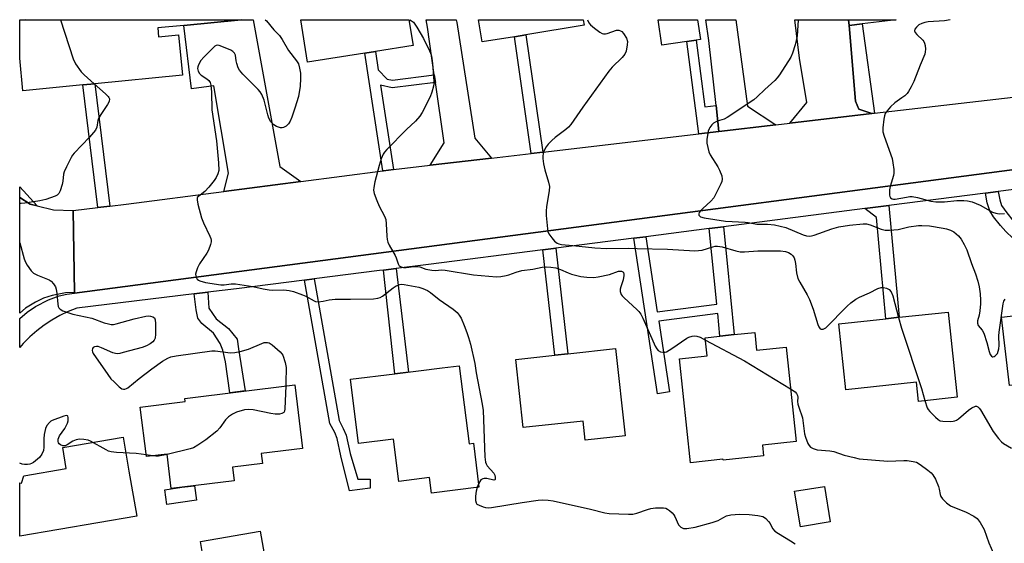
# Model space of a CAD drawing. Units: inches. Extents: x 1285759 to 1291759, y 477452 to 481453.
# Drawn here: x 1285760 to 1286087, y 481279 to 481453 of the extents above; entities that cross this region are included whole.
import ezdxf

# ---------------------------------------------------------------- set-up
doc = ezdxf.new("R2010")
doc.units = ezdxf.units.IN
doc.header["$MEASUREMENT"] = 0
for name, color, linetype in [('BLDG-Footprint', 5, 'Continuous'), ('CULTRL-Pad', 6, 'Continuous'), ('TRANS-Driveway', 251, 'Continuous'), ('TRANS-Non Street Sidewalk', 7, 'Continuous'), ('TRANS-Road', 130, 'Continuous'), ('TRANS-Street Sidewalk', 7, 'Continuous'), ('Undefined', 1, 'Continuous')]:
    doc.layers.add(name, color=color, linetype=linetype)

msp = doc.modelspace()

# ---------------------------------------------------------------- linework, layer by layer
at = {"layer": 'BLDG-Footprint'}
for points, elevation in [([(1285805.57, 481450.02), (1285805.86, 481447.08), (1285812.49, 481447.73), (1285813.81, 481434.31), (1285784.7, 481431.45), (1285780.74, 481431.06), (1285760.8, 481429.1), (1285759.73, 481439.94), (1285759.73, 481452.58), (1285761.52, 481452.76), (1285833.37, 481452.75), (1285814.29, 481450.88)], 335.31), ([(1285874.43, 481441.6), (1285855.39, 481438.59), (1285853.14, 481452.75), (1285889.06, 481452.75), (1285890.42, 481444.13), (1285877.92, 481442.15)], 331.37), ([(1285924.13, 481447.1), (1285913.45, 481445.35), (1285912.24, 481452.75), (1285947, 481452.74), (1285947.3, 481450.89), (1285927.97, 481447.73)], 330.7), ([(1285981.43, 481445.51), (1285973.13, 481444.31), (1285971.91, 481452.74), (1285985.01, 481452.74), (1285985.96, 481446.16), (1285984.53, 481445.95)], 329.03), ([(1286039.73, 481451.33), (1286035.38, 481450.79), (1286035.14, 481452.73), (1286051.04, 481452.73)], 327.91), ([(1286123.32, 481358.15), (1286127.42, 481323.21), (1286101.52, 481320.17), (1286100.08, 481332.47), (1286088.7, 481331.14), (1286086.04, 481353.78), (1286107.04, 481356.24), (1286111.3, 481356.74)], 327.92), ([(1286068.26, 481355.5), (1286071.26, 481327.21), (1286058.36, 481325.84), (1286057.69, 481332.16), (1286034.22, 481329.67), (1286031.89, 481351.64), (1286047.6, 481353.31), (1286052.02, 481353.78)], 330.6), ([(1286004, 481348.76), (1286004.62, 481342.85), (1286014.42, 481343.89), (1286017.75, 481312.44), (1286006.56, 481311.26), (1286006.93, 481307.7), (1285993.46, 481306.28), (1285993.43, 481306.58), (1285982.6, 481305.43), (1285978.95, 481339.96), (1285988.14, 481340.93), (1285987.5, 481347.01), (1285992.41, 481347.53), (1285997.19, 481348.04)], 332.53), ([(1285957.73, 481343.37), (1285960.89, 481314.42), (1285947.62, 481312.97), (1285946.93, 481319.28), (1285927.08, 481317.11), (1285924.61, 481339.75), (1285937.5, 481341.16), (1285941.85, 481341.63)], 333.19), ([(1285905.77, 481337.69), (1285909.03, 481311.7), (1285910.48, 481311.88), (1285912.31, 481297.29), (1285896.59, 481295.32), (1285895.95, 481300.48), (1285885.66, 481299.2), (1285883.9, 481313.23), (1285872.36, 481311.79), (1285869.68, 481333.17), (1285884.37, 481335.01), (1285900.12, 481336.98)], 362.34), ([(1285839.98, 481308.44), (1285840.38, 481305.2), (1285830.42, 481303.97), (1285830.98, 481299.41), (1285810.09, 481296.83), (1285808.68, 481308.3), (1285801.84, 481307.45), (1285799.8, 481323.94), (1285814.72, 481325.78), (1285814.59, 481326.83), (1285851.11, 481331.33), (1285853.72, 481310.14)], 363.93), ([(1286029.01, 481285.73), (1286019.14, 481284.14), (1286017.25, 481295.95), (1286027.12, 481297.53)], 333.43), ([(1285839.68, 481282.67), (1285841.63, 481271.41), (1285844.1, 481271.84), (1285845.86, 481261.66), (1285843.23, 481261.2), (1285844.03, 481256.6), (1285829.12, 481254.02), (1285830.78, 481244.49), (1285818.59, 481242.38), (1285819.17, 481239.01), (1285815.2, 481238.32), (1285814.65, 481241.5), (1285804.17, 481239.68), (1285802.99, 481239.47), (1285802.31, 481243.4), (1285804.03, 481243.69), (1285802.94, 481249.98), (1285801.4, 481258.84), (1285799.2, 481271.52), (1285820.49, 481275.21), (1285819.79, 481279.22)], 334.85)]:
    msp.add_lwpolyline(points, close=True, dxfattribs=dict(at, elevation=elevation))
at = {"layer": 'CULTRL-Pad'}
for points in [[(1285761.52, 481452.76), (1285759.73, 481452.58), (1285759.73, 481452.76)], [(1285818.52, 481292.99), (1285808.64, 481291.58), (1285807.94, 481296.46), (1285813.64, 481297.27), (1285817.84, 481297.79)]]:
    msp.add_lwpolyline(points, close=True, dxfattribs=at)
at = {"layer": 'TRANS-Driveway'}
for points in [[(1285853.1, 481398.96), (1285827.5, 481395.62), (1285829.14, 481401.67), (1285824.2, 481430.8), (1285816.78, 481429.71), (1285814.29, 481450.87), (1285833.37, 481452.75), (1285837.32, 481452.75), (1285846.15, 481403.98)], [(1285916.52, 481406.75), (1285896.11, 481404.36), (1285900.75, 481411.78), (1285897.86, 481431.91), (1285897.5, 481434.42), (1285895.22, 481450.26), (1285894.81, 481452.75), (1285904.8, 481452.75), (1285904.96, 481451.84), (1285910.94, 481413.41)], [(1286010.98, 481417.79), (1285992.06, 481415.58), (1285991.13, 481424.19), (1285988.77, 481445.88), (1285987.76, 481452.74), (1285997.75, 481452.74), (1286001.54, 481424.04)], [(1286035.38, 481450.79), (1286037.47, 481425.62), (1286038.6, 481422.99), (1286042.91, 481421.53), (1286015.68, 481418.34), (1286021.29, 481425.18), (1286018.91, 481439.95), (1286017.32, 481452.74), (1286035.14, 481452.73)], [(1285795.95, 481302.67), (1285798.68, 481287.68), (1285759.71, 481281.04), (1285759.72, 481298.77), (1285760.34, 481298.65), (1285761.08, 481301.01), (1285775.19, 481303.53), (1285774.02, 481310.51), (1285794.08, 481313.87)]]:
    msp.add_lwpolyline(points, close=True, dxfattribs=at)
at = {"layer": 'TRANS-Non Street Sidewalk'}
for points in [[(1286043.75, 481421.62), (1286042.91, 481421.53), (1286038.6, 481422.99), (1286037.47, 481425.62), (1286035.38, 481450.79), (1286039.73, 481451.33)], [(1285933.55, 481408.74), (1285929.69, 481408.29), (1285924.13, 481447.1), (1285927.97, 481447.73)], [(1285991.13, 481424.19), (1285992.06, 481415.58), (1285985.38, 481414.8), (1285981.43, 481445.51), (1285984.53, 481445.95), (1285987.37, 481423.82)], [(1285897.5, 481434.42), (1285897.86, 481431.91), (1285883.5, 481430.12), (1285879.62, 481431.01), (1285883.9, 481402.93), (1285880.6, 481402.55), (1285880.39, 481402.52), (1285874.43, 481441.6), (1285877.92, 481442.15), (1285878.84, 481436.08), (1285881.84, 481433), (1285883.58, 481432.68)], [(1285789.67, 481390.77), (1285785.72, 481390.31), (1285780.74, 481431.06), (1285784.7, 481431.45)], [(1286080.62, 481395.09), (1286084.87, 481395.63), (1286085.43, 481392.81), (1286086.03, 481391), (1286087.72, 481388.48), (1286089.91, 481385.88), (1286094.55, 481381.54), (1286104.79, 481372.8), (1286107.18, 481370.43), (1286108.47, 481368.35), (1286109.6, 481365.29), (1286110.31, 481362.43), (1286111.3, 481356.74), (1286107.04, 481356.24), (1286105.69, 481363.32), (1286104.8, 481366.06), (1286104.04, 481367.5), (1286101.93, 481369.61), (1286089.76, 481380.06), (1286087.39, 481382.33), (1286085.61, 481384.29), (1286083.34, 481387.19), (1286082.14, 481389.19), (1286081.26, 481391.8)], [(1286040.59, 481389.95), (1286048.56, 481390.96), (1286052.02, 481353.78), (1286047.6, 481353.31), (1286044.43, 481386.96)], [(1285963.79, 481380.06), (1285967.81, 481380.57), (1285971.61, 481355.62), (1285991.36, 481358.16), (1285988.88, 481383.29), (1285993.66, 481383.9), (1285994.75, 481372.92), (1285997.2, 481348.04), (1285992.41, 481347.53), (1285991.68, 481355), (1285972.08, 481352.48), (1285975.66, 481329), (1285971.65, 481328.39)], [(1285933.59, 481376.18), (1285937.08, 481376.62), (1285937.93, 481376.73), (1285941.85, 481341.63), (1285937.5, 481341.16)], [(1285880.64, 481369.48), (1285884.85, 481370.01), (1285888.95, 481335.58), (1285884.37, 481335.01)], [(1285854.39, 481366.16), (1285857.55, 481366.56), (1285865.84, 481319.51), (1285867.25, 481316.86), (1285868.25, 481314.57), (1285869.55, 481308.46), (1285872.06, 481299.91), (1285876.2, 481299.93), (1285876.21, 481296.92), (1285869.32, 481296.1), (1285866.46, 481307.71), (1285865.24, 481313.52), (1285864.4, 481315.45), (1285862.8, 481318.45)], [(1285817.7, 481361.58), (1285822.28, 481362.14), (1285822.6, 481356.79), (1285824.98, 481353.26), (1285829.13, 481350.09), (1285831.98, 481346.56), (1285832.47, 481343.25), (1285834.67, 481329.3), (1285829.53, 481328.67), (1285828.12, 481338.98), (1285827.27, 481342.87), (1285826.31, 481345.11), (1285824.17, 481348.53), (1285820.25, 481351.7), (1285818.95, 481353.46), (1285818.34, 481356.3)]]:
    msp.add_lwpolyline(points, close=True, dxfattribs=at)
at = {"layer": 'TRANS-Road'}
msp.add_lwpolyline([(1286236, 481422.1), (1285777.91, 481361.77), (1285777.91, 481362.07), (1285777.49, 481389.35), (1285785.72, 481390.31), (1285789.67, 481390.77), (1285795.11, 481391.4), (1285827.5, 481395.62), (1285853.1, 481398.96), (1285880.39, 481402.52), (1285880.6, 481402.55), (1285883.9, 481402.93), (1285896.11, 481404.36), (1285916.52, 481406.75), (1285929.69, 481408.29), (1285933.55, 481408.74), (1285985.38, 481414.8), (1285992.06, 481415.58), (1286010.98, 481417.79), (1286015.68, 481418.34), (1286042.91, 481421.53), (1286043.75, 481421.62), (1286101.36, 481428.35)], dxfattribs=at)
msp.add_lwpolyline([(1285765.56, 481390.81), (1285771, 481389.49), (1285777.49, 481389.35), (1285777.91, 481362.07), (1285774.92, 481361.9), (1285770.51, 481361.05), (1285767.67, 481360.1), (1285764.95, 481358.85), (1285761.62, 481356.78), (1285759.72, 481355.19), (1285759.73, 481393.58), (1285763.15, 481391.39)], close=True, dxfattribs=at)
at = {"layer": 'TRANS-Street Sidewalk'}
msp.add_lwpolyline([(1286153, 481404.38), (1286084.87, 481395.63), (1286080.62, 481395.09), (1286048.56, 481390.96), (1286040.59, 481389.95), (1285993.66, 481383.9), (1285988.88, 481383.29), (1285967.81, 481380.57), (1285963.79, 481380.06), (1285937.93, 481376.73), (1285937.08, 481376.62), (1285933.59, 481376.18), (1285895.56, 481371.37), (1285884.85, 481370.01), (1285880.64, 481369.48), (1285879.29, 481369.31), (1285857.55, 481366.56), (1285854.39, 481366.16), (1285831.79, 481363.3), (1285822.28, 481362.14), (1285817.7, 481361.58), (1285778.68, 481356.82), (1285775.83, 481355.69), (1285773.05, 481354.37), (1285770.37, 481352.85), (1285767.8, 481351.16), (1285765.36, 481349.29), (1285763.05, 481347.26), (1285760.89, 481345.07), (1285759.72, 481343.71), (1285759.72, 481353.38), (1285762.25, 481355.5), (1285764.97, 481357.37), (1285769.29, 481359.62), (1285772.88, 481360.87), (1285775.37, 481361.45), (1285777.91, 481361.77), (1286236, 481422.1)], dxfattribs=at)
msp.add_lwpolyline([(1285765.56, 481390.81), (1285763.15, 481391.39), (1285759.73, 481393.58), (1285759.73, 481397.2)], close=True, dxfattribs=at)
at = {"layer": 'Undefined'}
for p, q in [((1285803.87, 481307.7, 336), (1285801.76, 481308.06, 336)), ((1285912.17, 481298.39, 334), (1285911.69, 481297.21, 334))]:
    msp.add_line(p, q, dxfattribs=at)
for points, elevation in [([(1285773.23, 481452.76), (1285777.5, 481439.72), (1285778.24, 481438.12), (1285780.12, 481435.45), (1285781.15, 481434.39), (1285784.47, 481431.43)], 336), ([(1285841.29, 481452.75), (1285841.68, 481452.36), (1285844.19, 481449.44), (1285846.02, 481447.5), (1285846.94, 481446.16), (1285849.03, 481442.55), (1285851.74, 481439.04), (1285852.35, 481438.05), (1285852.75, 481436.67), (1285853, 481434.94), (1285853.01, 481433.22), (1285852.89, 481430.64), (1285852.36, 481427.18), (1285851.18, 481423.31), (1285850.14, 481420.35), (1285849.57, 481419.02), (1285848.99, 481418.1), (1285848.27, 481417.36), (1285847.39, 481416.93), (1285846.91, 481416.83), (1285846.4, 481416.84), (1285845.09, 481417.24), (1285844.13, 481417.79), (1285843.21, 481418.8), (1285842.52, 481420.01), (1285842.17, 481421.13), (1285840.95, 481426.02), (1285840.22, 481427.83), (1285839.64, 481428.73), (1285838.94, 481429.59), (1285833.85, 481434.67), (1285832.71, 481436.02), (1285832.31, 481436.8), (1285831.83, 481438.2), (1285831.63, 481439.06), (1285831.4, 481440.97), (1285831.14, 481441.67), (1285830.57, 481442.18), (1285829.83, 481442.59), (1285827.39, 481443.67), (1285826.04, 481444.17), (1285825.53, 481444.24), (1285825.05, 481444.16), (1285824.61, 481443.9), (1285823.98, 481443.38), (1285820.88, 481440.3), (1285819.92, 481439.22), (1285819.09, 481437.8), (1285818.86, 481437.04), (1285818.85, 481436.55), (1285819.06, 481435.59), (1285819.44, 481434.91), (1285820.01, 481434.32), (1285821.93, 481433.05), (1285822.56, 481432.52), (1285822.97, 481431.83), (1285823.19, 481431), (1285823.47, 481428.64), (1285823.61, 481422.8), (1285825.11, 481412.48), (1285825.78, 481405.19), (1285825.85, 481402.62), (1285825.57, 481401.49), (1285824.96, 481400.27), (1285824.35, 481399.33), (1285822.61, 481397.07), (1285821.29, 481395.58), (1285818.71, 481393.65)], 334), ([(1285889.38, 481452.75), (1285889.88, 481452.43), (1285890.53, 481451.9), (1285891.08, 481451.24), (1285891.72, 481450.27), (1285893.94, 481446.52), (1285895.86, 481442.42), (1285896.41, 481441.04), (1285896.72, 481439.92), (1285896.91, 481438.17), (1285897.33, 481432.3), (1285897.33, 481431.43), (1285897.23, 481430.6), (1285896.73, 481428.71), (1285896.17, 481427.13), (1285893.51, 481421.93), (1285892.74, 481420.7), (1285891.2, 481418.97), (1285888.29, 481416.28), (1285881.75, 481409.56), (1285880.98, 481408.69), (1285880.5, 481407.99), (1285879.84, 481406.45), (1285879.13, 481404.31), (1285877.76, 481398.86), (1285877.37, 481396.9), (1285877.3, 481396.07), (1285877.47, 481394.98), (1285878.38, 481392.58), (1285879.19, 481390.73), (1285880.93, 481387.38), (1285881.34, 481386.32), (1285881.52, 481384.9), (1285881.68, 481380.8), (1285881.83, 481379.64), (1285882.03, 481378.8), (1285882.5, 481377.78), (1285884.5, 481374.31), (1285884.83, 481373.52), (1285885.45, 481371.62), (1285885.85, 481370.95), (1285886.51, 481370.55), (1285887.31, 481370.34), (1285888.14, 481370.33), (1285890.66, 481370.71), (1285891.7, 481370.73), (1285892.68, 481370.54), (1285894.7, 481369.84), (1285896.65, 481369.49), (1285897.77, 481369.4), (1285900, 481369.52), (1285901.14, 481369.46), (1285910.53, 481367.87), (1285918.21, 481367.29), (1285919.66, 481367.38), (1285921.4, 481367.7), (1285922.25, 481367.94), (1285924.74, 481368.85), (1285926.61, 481369.34), (1285930.24, 481369.83), (1285933.39, 481370.44), (1285934.85, 481370.6), (1285936.24, 481370.51), (1285937.85, 481370.21), (1285939.39, 481369.68), (1285941.99, 481368.52), (1285943.06, 481368.11), (1285946.23, 481367.36), (1285948.18, 481367.09), (1285950.48, 481367.05), (1285951.92, 481367.21), (1285955.67, 481368.05), (1285958.73, 481369.1), (1285959.25, 481369.16), (1285959.71, 481369.1), (1285960.11, 481368.94), (1285960.36, 481368.63), (1285960.47, 481368.17), (1285960.48, 481367.64), (1285960.28, 481366.21), (1285959.5, 481363.93), (1285959.28, 481363.09), (1285959.29, 481362.32), (1285959.6, 481361.38), (1285959.88, 481360.94), (1285960.44, 481360.33), (1285964.94, 481356.32), (1285965.52, 481355.69), (1285966.17, 481354.79), (1285966.85, 481353.49), (1285969.79, 481346.71), (1285970.94, 481344.23), (1285971.45, 481343.28), (1285971.93, 481342.7), (1285972.62, 481342.34), (1285973.39, 481342.17), (1285974.18, 481342.18), (1285974.7, 481342.35), (1285976.44, 481343.4), (1285981.42, 481346.81), (1285982.12, 481347.18), (1285983.17, 481347.5), (1285983.97, 481347.62), (1285984.77, 481347.56), (1285985.84, 481347.14), (1285987.58, 481346.23)], 332), ([(1285948.4, 481452.74), (1285948.88, 481451.74), (1285949.4, 481451.09), (1285950.69, 481449.96), (1285952.52, 481448.57), (1285953.24, 481448.18), (1285953.69, 481448.06), (1285954.37, 481448.07), (1285954.93, 481448.2), (1285958.02, 481449.24), (1285958.84, 481449.26), (1285959.35, 481449.1), (1285959.79, 481448.81), (1285960.32, 481448.22), (1285961.34, 481446.56), (1285961.66, 481445.52), (1285961.63, 481444.35), (1285961.29, 481442.31), (1285960.86, 481441.27), (1285959.93, 481440.2), (1285956.59, 481436.98), (1285955.46, 481435.67), (1285946.82, 481423.63), (1285942.82, 481417.88), (1285942.05, 481417), (1285941.17, 481416.2), (1285937.65, 481413.58), (1285936.56, 481412.63), (1285935.37, 481411.35), (1285934.65, 481410.44), (1285933.91, 481408.98), (1285933.66, 481408.22), (1285933.54, 481407.42), (1285933.58, 481406.56), (1285933.81, 481404.83), (1285934.2, 481402.83), (1285935.45, 481398.72), (1285935.73, 481397.34), (1285935.64, 481395.88), (1285934.79, 481390.6), (1285934.64, 481389.13), (1285934.68, 481387.66), (1285935.07, 481383.22), (1285935.24, 481382.37), (1285935.57, 481381.59), (1285936.54, 481380.18), (1285937.46, 481379.09), (1285938.36, 481378.44), (1285938.89, 481378.22), (1285939.73, 481378.03), (1285943.57, 481377.71), (1285950.8, 481376.88), (1285954.74, 481376.63), (1285961.9, 481376.73), (1285964.87, 481376.69), (1285974.96, 481376.42), (1285984.11, 481375.93), (1285986.56, 481376.14), (1285990.09, 481377.26), (1285990.84, 481377.4), (1285991.61, 481377.44), (1285993.19, 481377.24), (1285997.69, 481375.87), (1285999.11, 481375.6), (1286000.56, 481375.61), (1286005.02, 481375.88), (1286006.74, 481375.91), (1286012.59, 481375.89), (1286014.25, 481375.68), (1286015.25, 481375.35), (1286016.11, 481374.83), (1286016.65, 481374.26), (1286017.06, 481373.56), (1286017.32, 481372.76), (1286017.57, 481371.65), (1286017.9, 481368.52), (1286018.36, 481366.64), (1286018.94, 481365.43), (1286021.41, 481361.24), (1286022.23, 481359.7), (1286023.39, 481356.46), (1286024.95, 481351.36), (1286025.28, 481350.57), (1286025.75, 481349.99), (1286026.11, 481349.84), (1286026.73, 481349.85), (1286027.17, 481350.02), (1286027.62, 481350.33), (1286034.65, 481357.44), (1286035.95, 481358.58), (1286037.54, 481359.78), (1286038.81, 481360.49), (1286042.09, 481361.89), (1286044.9, 481363.35), (1286045.97, 481363.67), (1286046.78, 481363.71), (1286047.76, 481363.48), (1286048.62, 481362.99), (1286049.3, 481362.24), (1286049.84, 481360.92), (1286051.73, 481353.75)], 330), ([(1286018.37, 481452.74), (1286018.35, 481450.81), (1286018.08, 481447.37), (1286017.8, 481445.8), (1286017.42, 481444.41), (1286016.54, 481441.67), (1286015.95, 481440.35), (1286012.17, 481434.38), (1286011.48, 481433.42), (1286010.7, 481432.57), (1286007.31, 481429.49), (1286004.8, 481427.07), (1286003.64, 481426.14), (1285994.86, 481420.21), (1285993.82, 481419.73), (1285991.49, 481418.96), (1285990.31, 481418.37), (1285989.7, 481417.84), (1285989.04, 481416.95), (1285988.79, 481416.45), (1285988.54, 481415.65), (1285988.08, 481412.87), (1285988.07, 481411.74), (1285988.35, 481410.29), (1285988.74, 481408.86), (1285989.18, 481407.77), (1285991.74, 481403.79), (1285992.31, 481402.75), (1285993.01, 481400.84), (1285993.17, 481399.75), (1285993, 481398.96), (1285992.68, 481398.18), (1285991.04, 481394.8), (1285990.34, 481393.55), (1285989.4, 481392.45), (1285986.76, 481390.02), (1285985.99, 481389.2), (1285985.57, 481388.59), (1285985.4, 481388.2), (1285985.41, 481387.8), (1285985.5, 481387.61), (1285985.99, 481387.2), (1285987.13, 481386.84), (1285994.24, 481385.72), (1286000.76, 481385.45), (1286001.82, 481385.34), (1286004.67, 481384.81), (1286008.27, 481384.77), (1286010.54, 481384.57), (1286014.27, 481383.61), (1286020.11, 481381.26), (1286021.19, 481380.92), (1286022.02, 481380.8), (1286022.85, 481380.86), (1286023.71, 481381.08), (1286029.62, 481383.21), (1286031.89, 481383.86), (1286035.49, 481384.47), (1286040.01, 481384.9), (1286041.09, 481384.85), (1286042.38, 481384.57), (1286045.95, 481383.05), (1286047.29, 481382.71), (1286048.72, 481382.73), (1286051.6, 481383.02), (1286055.17, 481383.82), (1286058.38, 481384.28), (1286059.55, 481384.36), (1286062.01, 481384.16), (1286066.6, 481383.48), (1286067.7, 481383.23), (1286069.09, 481382.75), (1286070.12, 481382.21), (1286071.69, 481380.9), (1286072.64, 481379.81), (1286073.62, 481378.05), (1286074.48, 481376.21), (1286076.02, 481371.73), (1286077.4, 481368.29), (1286078.16, 481365.83), (1286078.59, 481363.95), (1286078.89, 481361.59), (1286079.05, 481359.5), (1286079.02, 481358.32), (1286078.78, 481355.96), (1286078.53, 481354.51), (1286078.01, 481352.61), (1286077.97, 481351.83), (1286078.22, 481351.11), (1286079.58, 481349.46), (1286080.14, 481348.47), (1286081.17, 481345.37), (1286081.87, 481342.36), (1286082.27, 481341.38), (1286082.65, 481340.82), (1286082.95, 481340.62), (1286083.13, 481340.61), (1286083.52, 481340.74), (1286083.92, 481341.01), (1286084.62, 481341.77), (1286084.91, 481342.48), (1286085.07, 481343.26), (1286085.17, 481344.36), (1286085.13, 481347.66), (1286085.19, 481348.85), (1286086.39, 481357.5), (1286086.55, 481358.32), (1286086.81, 481359.1), (1286087.24, 481359.8)], 328), ([(1286068.98, 481452.73), (1286067.06, 481452.43), (1286061.67, 481452.03), (1286060.49, 481451.86), (1286059.49, 481451.52), (1286058.55, 481451), (1286057.71, 481450.24), (1286057.24, 481449.62), (1286057.1, 481449.01), (1286057.33, 481448.45), (1286057.86, 481447.8), (1286059.81, 481445.92), (1286060.16, 481445.47), (1286060.41, 481444.97), (1286060.6, 481444.14), (1286060.7, 481442.98), (1286060.67, 481442.12), (1286060.48, 481441.31), (1286058.91, 481437.69), (1286056.85, 481432.22), (1286055.97, 481430.42), (1286055.12, 481428.93), (1286054.6, 481428.21), (1286053.83, 481427.41), (1286052.92, 481426.73), (1286050.5, 481425.14), (1286049.09, 481423.76), (1286047.99, 481422.46), (1286047.36, 481421.54), (1286047.06, 481420.78), (1286046.86, 481419.67), (1286046.53, 481416.83), (1286046.58, 481415.43), (1286046.98, 481414.04), (1286049.65, 481406.61), (1286049.93, 481405.2), (1286050.2, 481402.91), (1286050.24, 481401.77), (1286050.12, 481400.93), (1286048.98, 481397.31), (1286048.76, 481396.17), (1286048.8, 481394.44), (1286048.91, 481393.92), (1286049.13, 481393.5), (1286049.67, 481393.15), (1286050.12, 481393.04), (1286050.61, 481393.02), (1286054.39, 481393.79), (1286055.5, 481393.93), (1286056.35, 481393.93), (1286058.05, 481393.64), (1286062.5, 481392.4), (1286064.18, 481392.19), (1286067, 481392.18), (1286071.2, 481392.63), (1286073.51, 481392.65), (1286074.66, 481392.57), (1286076.29, 481392.14), (1286078.89, 481391.08), (1286083.04, 481388.76), (1286084.12, 481388.39), (1286085.23, 481388.18), (1286086.98, 481388.28)], 326), ([(1285818.71, 481393.65), (1285818.69, 481392.89), (1285818.93, 481391.46), (1285820.1, 481386.85), (1285820.77, 481385.24), (1285822.95, 481380.75), (1285823.25, 481379.95), (1285823.35, 481379.41), (1285823.33, 481378.86), (1285823.16, 481378.04), (1285822.48, 481376.14), (1285821.89, 481375.15), (1285819.43, 481371.56), (1285818.81, 481370.26), (1285818.33, 481368.91), (1285818.19, 481368.09), (1285818.36, 481367.09), (1285818.72, 481366.47), (1285819.11, 481366.16), (1285819.57, 481365.93), (1285821.42, 481365.4), (1285826.54, 481364.56), (1285827.65, 481364.53), (1285830.03, 481364.89), (1285831.44, 481364.91), (1285837.16, 481364.03), (1285840.62, 481363.26), (1285842.59, 481362.92), (1285843.74, 481362.83), (1285847.52, 481362.87), (1285849.26, 481362.73), (1285850.68, 481362.34), (1285853.74, 481361.24), (1285854.81, 481360.76), (1285857.53, 481359.24), (1285858.04, 481359.07), (1285858.85, 481358.98), (1285860.52, 481359.1), (1285862.6, 481359.58), (1285864.58, 481359.83), (1285869.61, 481359.78), (1285877.29, 481359.97), (1285878.72, 481360.12), (1285879.5, 481360.4), (1285880.25, 481360.83), (1285883.79, 481363.58), (1285884.78, 481364.22), (1285886.09, 481364.69), (1285886.63, 481364.77), (1285887.49, 481364.74), (1285892.4, 481363.8), (1285893.66, 481363.39), (1285895.23, 481362.66), (1285896.2, 481362.04), (1285899.1, 481359.68), (1285903.74, 481356.54), (1285905.07, 481355.4), (1285905.8, 481354.51), (1285906.38, 481353.5), (1285907.41, 481351.11), (1285908.31, 481348.68), (1285908.86, 481347.05), (1285909.48, 481344.85), (1285911.02, 481338.37), (1285911.42, 481335.27), (1285913.41, 481324.87), (1285913.73, 481322.83), (1285914.34, 481307.33), (1285914.51, 481305.6), (1285914.68, 481305.06), (1285915.12, 481304.35), (1285917.25, 481301.96), (1285917.6, 481301.24), (1285917.76, 481300.48), (1285917.72, 481299.86), (1285917.62, 481299.73), (1285917.3, 481299.64), (1285914.95, 481300.16), (1285914.12, 481300.19), (1285913.61, 481300.1), (1285912.99, 481299.68), (1285912.17, 481298.39)], 334), ([(1286051.73, 481353.75), (1286052.75, 481350.15), (1286059.35, 481330.09), (1286060.51, 481326.07)], 330), ([(1285987.58, 481346.23), (1286000.61, 481339.36), (1286015.89, 481330.02)], 332), ([(1285848.18, 481330.97), (1285847.85, 481323.35), (1285847.7, 481322.57), (1285847.48, 481322.16), (1285847.3, 481322.01), (1285846.85, 481321.79), (1285846.05, 481321.61), (1285844.6, 481321.54), (1285843.12, 481321.77), (1285837.29, 481322.98), (1285835.83, 481323.18), (1285834.44, 481323), (1285831.71, 481322.19), (1285830.43, 481321.62), (1285829.06, 481320.67), (1285828.15, 481319.72), (1285826.18, 481317.01), (1285825.25, 481315.93), (1285821.6, 481313.02), (1285818.95, 481311.26), (1285817.45, 481310.43), (1285816.37, 481310.03), (1285808.69, 481308.17)], 336), ([(1286015.89, 481330.02), (1286017.42, 481328.97), (1286017.9, 481328.42), (1286018.18, 481327.81), (1286018.26, 481327.25), (1286018.24, 481325.78), (1286018.32, 481324.94), (1286018.59, 481323.85), (1286019.84, 481320.31), (1286020.47, 481315.03), (1286020.8, 481313.95), (1286021.63, 481311.85), (1286022.02, 481311.13), (1286022.53, 481310.56), (1286023.45, 481310.1), (1286024.74, 481309.73), (1286028.89, 481309.41), (1286030.23, 481309.21), (1286033.65, 481307.97), (1286037.02, 481307.11), (1286038.73, 481306.77), (1286048.25, 481305.89), (1286053.5, 481306.14), (1286054.66, 481306.14), (1286056.62, 481305.87), (1286057.69, 481305.56), (1286058.92, 481304.84), (1286061.49, 481302.92), (1286062.62, 481302.02), (1286063.21, 481301.41), (1286064.03, 481299.92), (1286065.01, 481297.51), (1286065.26, 481296.68), (1286065.58, 481294.89), (1286065.81, 481294.24), (1286066.37, 481293.44), (1286067.73, 481292.1), (1286069.06, 481291.1), (1286074.21, 481289.02), (1286076.79, 481287.67), (1286077.95, 481286.86), (1286078.95, 481285.51), (1286080.18, 481283.26), (1286081.76, 481278.76), (1286084.07, 481273.43)], 332), ([(1286060.51, 481326.07), (1286061.29, 481323.67), (1286061.58, 481323.17), (1286062.13, 481322.48), (1286064.02, 481320.54), (1286064.9, 481319.78), (1286065.65, 481319.4), (1286066.47, 481319.24), (1286069.1, 481319.14), (1286069.96, 481319.2), (1286070.49, 481319.32), (1286070.99, 481319.55), (1286071.68, 481320.03), (1286075.02, 481322.85), (1286076.17, 481323.7), (1286077.31, 481324.2), (1286077.73, 481324.21), (1286078.1, 481324.03), (1286078.57, 481323.56), (1286078.96, 481322.99), (1286083.19, 481315.77), (1286085.02, 481313.48), (1286086.01, 481312.4), (1286086.68, 481311.84), (1286089.31, 481310.32)], 330), ([(1285801.76, 481308.06), (1285798.44, 481308.53), (1285791.83, 481308.81), (1285790.09, 481309), (1285789.26, 481309.27), (1285788.47, 481309.66), (1285783.3, 481312.6), (1285782.48, 481312.91), (1285781.04, 481313.17), (1285779.58, 481313.27), (1285778.44, 481313.08), (1285777.36, 481312.6), (1285775.53, 481311.35), (1285774.83, 481311.05), (1285774.04, 481311.09), (1285773.27, 481311.37), (1285772.84, 481311.66), (1285772.57, 481312.05), (1285772.45, 481312.53), (1285772.5, 481313.31), (1285772.95, 481314.35), (1285774.66, 481316.84), (1285775.62, 481318.57), (1285775.84, 481319.4), (1285775.86, 481320.48), (1285775.75, 481320.88), (1285775.64, 481321.02), (1285775.29, 481321.11), (1285774.34, 481320.9), (1285770.54, 481319.48), (1285770.05, 481319.2), (1285769.63, 481318.84), (1285768.75, 481317.75), (1285768.25, 481316.76), (1285767.85, 481314.84), (1285767.72, 481313.42), (1285767.73, 481310.56), (1285767.6, 481309.49), (1285767.1, 481308.28), (1285766.29, 481307.2), (1285764.32, 481305.55), (1285763.62, 481305.13), (1285763.13, 481304.94), (1285762.36, 481304.79), (1285761.3, 481304.8), (1285760.49, 481305), (1285759.72, 481305.33)], 336), ([(1285808.69, 481308.17), (1285805.81, 481307.57), (1285804.96, 481307.57), (1285803.87, 481307.7)], 336), ([(1285911.69, 481297.21), (1285911.4, 481296.02), (1285911.15, 481294.31), (1285911.19, 481292.86), (1285911.39, 481292.09), (1285911.68, 481291.69), (1285912.36, 481291.26), (1285913.71, 481290.74), (1285914.56, 481290.51), (1285915.41, 481290.41), (1285916.56, 481290.51), (1285926.67, 481292.24), (1285931.96, 481293.01), (1285933.41, 481293.12), (1285935.36, 481293), (1285937.05, 481292.76), (1285949.42, 481289.94), (1285954.17, 481288.71), (1285955.61, 481288.51), (1285962.01, 481288.3), (1285963.45, 481288.33), (1285964.84, 481288.65), (1285968.4, 481289.92), (1285969.51, 481290.23), (1285970.97, 481290.38), (1285973.62, 481290.41), (1285974.44, 481290.26), (1285974.95, 481290.01), (1285975.67, 481289.51), (1285976.56, 481288.73), (1285977.14, 481288.06), (1285977.43, 481287.59), (1285978.66, 481284.75), (1285979.38, 481284), (1285979.82, 481283.73), (1285980.33, 481283.58), (1285981.47, 481283.59), (1285984.15, 481284), (1285989.85, 481285.55), (1285991.79, 481286.23), (1285993.38, 481287.12), (1285994.62, 481287.71), (1285995.99, 481288.06), (1285998.9, 481288.28), (1286002.12, 481288.19), (1286005.01, 481287.87), (1286006.71, 481287.49), (1286007.2, 481287.23), (1286007.64, 481286.9), (1286008.6, 481285.87), (1286009.08, 481285.18), (1286009.93, 481283.51), (1286010.65, 481282.67), (1286011.84, 481281.84), (1286015.9, 481279.43), (1286017.38, 481278.47)], 334)]:
    msp.add_lwpolyline(points, dxfattribs=dict(at, elevation=elevation))
for points in [[(1285784.47, 481431.43, 336), (1285788.27, 481428.09, 336), (1285789.08, 481427.27, 336), (1285789.39, 481426.83, 336), (1285789.53, 481426.4, 336), (1285789.44, 481425.55, 336), (1285788.94, 481424.55, 336), (1285786.63, 481421.18, 336), (1285785.91, 481419.95, 336), (1285785.67, 481419.19, 336), (1285785.38, 481416.97, 336), (1285784.91, 481416.03, 336), (1285782.9, 481413.67, 336), (1285777.84, 481408.38, 336), (1285777.29, 481407.69, 336), (1285776.83, 481406.94, 336), (1285775.24, 481403.79, 336), (1285774.53, 481402.18, 336), (1285774.3, 481401.36, 336), (1285774.07, 481399.06, 336), (1285773.84, 481397.97, 336), (1285773.18, 481395.83, 336), (1285772.67, 481394.92, 336), (1285772.17, 481394.43, 336), (1285771.48, 481394.02, 336), (1285768.43, 481392.98, 336), (1285766.4, 481392.55, 336), (1285761.38, 481391.73, 336), (1285760.19, 481391.6, 336), (1285759.73, 481391.62, 336)], [(1285759.72, 481378.53, 336), (1285761.18, 481373.18, 336), (1285761.61, 481372.12, 336), (1285762.18, 481371.13, 336), (1285763.49, 481369.25, 336), (1285764.31, 481368.49, 336), (1285765.61, 481367.84, 336), (1285769.47, 481366.23, 336), (1285770.19, 481365.75, 336), (1285770.99, 481364.93, 336), (1285771.6, 481363.97, 336), (1285771.86, 481363.14, 336), (1285772.1, 481361.66, 336), (1285772.39, 481358.18, 336), (1285772.55, 481357.38, 336), (1285772.77, 481356.91, 336), (1285773.11, 481356.52, 336), (1285774.06, 481355.96, 336), (1285775.71, 481355.36, 336), (1285777.39, 481354.85, 336), (1285783.7, 481353.47, 336), (1285787.79, 481352, 336), (1285789.21, 481351.58, 336), (1285790.06, 481351.42, 336), (1285790.92, 481351.44, 336), (1285791.79, 481351.6, 336), (1285797.76, 481353.25, 336), (1285801.63, 481354.2, 336), (1285802.38, 481354.26, 336), (1285803.18, 481354.17, 336), (1285803.92, 481353.95, 336), (1285804.48, 481353.57, 336), (1285804.75, 481352.89, 336), (1285804.84, 481351.77, 336), (1285804.86, 481348.21, 336), (1285804.69, 481346.8, 336), (1285804.39, 481346.18, 336), (1285803.92, 481345.62, 336), (1285803.05, 481344.95, 336), (1285801.85, 481344.25, 336), (1285800.47, 481343.75, 336), (1285794.11, 481342.05, 336), (1285792.95, 481341.77, 336), (1285792.09, 481341.66, 336), (1285791.54, 481341.71, 336), (1285790.72, 481341.95, 336), (1285786.91, 481343.66, 336), (1285785.8, 481344.04, 336), (1285785.27, 481344.1, 336), (1285784.56, 481344, 336), (1285784.17, 481343.79, 336), (1285783.91, 481343.45, 336), (1285783.78, 481342.78, 336), (1285783.91, 481342.29, 336), (1285784.15, 481341.79, 336), (1285788.98, 481334.74, 336), (1285790.05, 481333.36, 336), (1285791.07, 481332.29, 336), (1285792.78, 481330.65, 336), (1285793.68, 481330.01, 336), (1285794.18, 481329.88, 336), (1285794.7, 481329.92, 336), (1285795.22, 481330.08, 336), (1285795.68, 481330.33, 336), (1285799.45, 481333.44, 336), (1285803.62, 481336.69, 336), (1285807.2, 481339.16, 336), (1285808.97, 481340.18, 336), (1285809.98, 481340.62, 336), (1285811.66, 481340.97, 336), (1285823.53, 481342.59, 336), (1285824.65, 481342.58, 336), (1285829.79, 481342.02, 336), (1285831.24, 481342.04, 336), (1285832.96, 481342.42, 336), (1285835.8, 481343.24, 336), (1285840.14, 481345.12, 336), (1285840.96, 481345.37, 336), (1285841.52, 481345.44, 336), (1285842.08, 481345.4, 336), (1285842.6, 481345.24, 336), (1285843.57, 481344.62, 336), (1285846.3, 481342.31, 336), (1285846.85, 481341.66, 336), (1285847.12, 481341.17, 336), (1285847.92, 481338.75, 336), (1285848.28, 481337.08, 336), (1285848.32, 481335.95, 336), (1285848.18, 481333.1, 336), (1285848.18, 481330.97, 336)]]:
    msp.add_polyline3d(points, dxfattribs=at)

doc.saveas('drawing.dxf')
